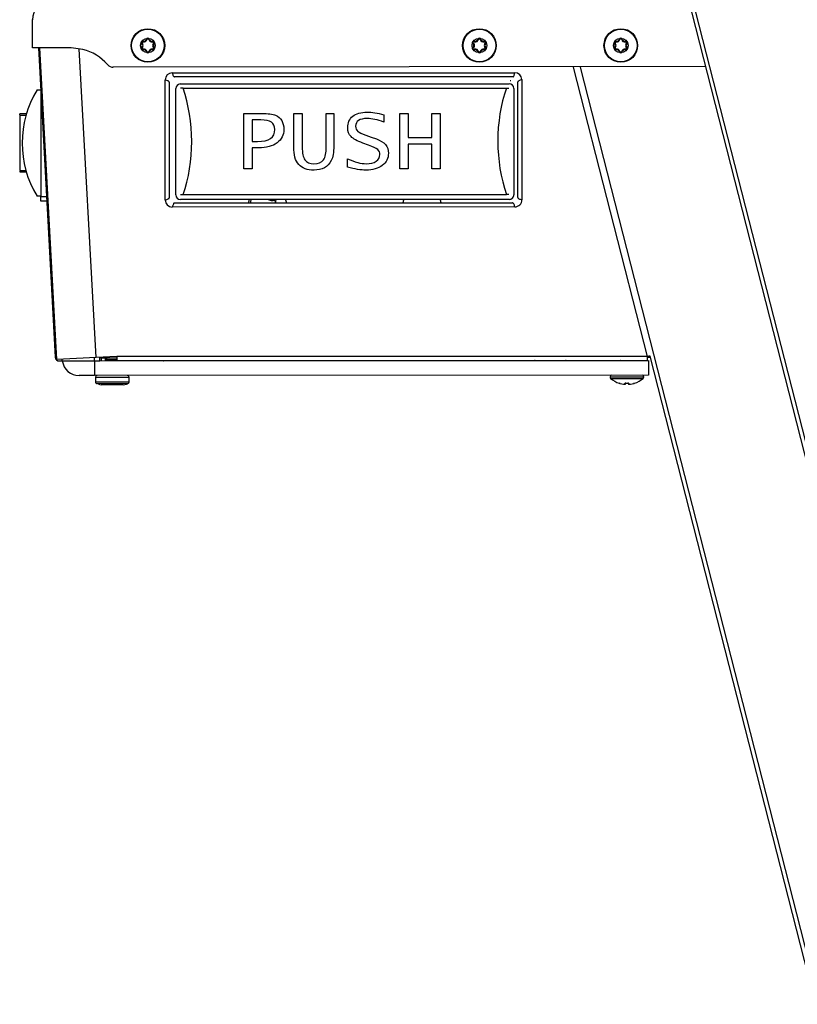
# Model space of a CAD drawing. Units: inches. Extents: x 1.3 to 16.2, y 1.2 to 10.1.
# Drawn here: x 4.4 to 5.1, y 7.3 to 8.2 of the extents above; entities that cross this region are included whole.
import ezdxf

# ---------------------------------------------------------------- set-up
doc = ezdxf.new("R2010")
doc.units = ezdxf.units.IN
doc.header["$MEASUREMENT"] = 0
doc.layers.add('20', color=7, linetype='Continuous')
doc.layers.add('DV4_20', color=7, linetype='Continuous')

# ---------------------------------------------------------------- blocks, each defined once
blk = doc.blocks.new('SE5')
at = {"layer": 'DV4_20', "color": 7, "linetype": 'Continuous'}
for p, q in [((4.91255, 8.6464), (5.24622, 7.34048)), ((4.9756, 8.38474), (5.24246, 7.34032)), ((4.41772, 8.22463), (4.41772, 8.22488)), ((4.41772, 8.19909), (4.41772, 8.22463)), ((4.45272, 8.19909), (4.41772, 8.19909)), ((4.42313, 8.19909), (4.43845, 7.91909)), ((4.43993, 7.91695), (4.42449, 8.19909)), ((4.46357, 8.19772), (4.45272, 8.19909)), ((4.47538, 7.91864), (4.46008, 8.19816)), ((5.02754, 8.18223), (4.49067, 8.1816)), ((4.54433, 8.17648), (4.85478, 8.17666)), ((4.97486, 7.91981), (4.90797, 8.1816)), ((4.9139, 8.1816), (5.24757, 6.87568)), ((4.5381, 8.06133), (4.53804, 8.17018)), ((4.54172, 8.16812), (4.54178, 8.06339)), ((4.85325, 8.17297), (4.54639, 8.1728)), ((4.55174, 8.16642), (4.84959, 8.16659)), ((4.85746, 8.06357), (4.8574, 8.1683)), ((4.86109, 8.17036), (4.86115, 8.06151)), ((4.42192, 8.16107), (4.42521, 8.16107)), ((4.42541, 8.15734), (4.42547, 8.06453)), ((4.5476, 8.06597), (4.54754, 8.16222)), ((4.55421, 8.16251), (4.55192, 8.16251)), ((4.55421, 8.16251), (4.84712, 8.16268)), ((4.84712, 8.16268), (4.84942, 8.16268)), ((4.85379, 8.16239), (4.85385, 8.06614)), ((4.41227, 8.13939), (4.40623, 8.13939)), ((4.40623, 8.13853), (4.40623, 8.13939)), ((4.60922, 8.13966), (4.6255, 8.13967)), ((4.60925, 8.08958), (4.60922, 8.13966)), ((4.65445, 8.13969), (4.66213, 8.13969)), ((4.65446, 8.10939), (4.65445, 8.13969)), ((4.66213, 8.13969), (4.66215, 8.10928)), ((4.68396, 8.1397), (4.69068, 8.13971)), ((4.68398, 8.10949), (4.68396, 8.1397)), ((4.69068, 8.13971), (4.6907, 8.11062)), ((4.75057, 8.13974), (4.75825, 8.13975)), ((4.7506, 8.08966), (4.75057, 8.13974)), ((4.75825, 8.13975), (4.75827, 8.11784)), ((4.77946, 8.13976), (4.7872, 8.13976)), ((4.77948, 8.11785), (4.77946, 8.13976)), ((4.7872, 8.13976), (4.78723, 8.08968)), ((4.40623, 8.13818), (4.40625, 8.0881)), ((4.40623, 8.13818), (4.41193, 8.13818)), ((4.62456, 8.1339), (4.61691, 8.13389)), ((4.61691, 8.13389), (4.61692, 8.11436)), ((4.73607, 8.13856), (4.73607, 8.13189)), ((4.61692, 8.11436), (4.62172, 8.11437)), ((4.72222, 8.11103), (4.71706, 8.1129)), ((4.71975, 8.11997), (4.72468, 8.11826)), ((4.72468, 8.11826), (4.72936, 8.11666)), ((4.75827, 8.11784), (4.77948, 8.11785)), ((4.61692, 8.10859), (4.61693, 8.08958)), ((4.62255, 8.10859), (4.61692, 8.10859)), ((4.77948, 8.11207), (4.75827, 8.11206)), ((4.75827, 8.11206), (4.75828, 8.08966)), ((4.77949, 8.08967), (4.77948, 8.11207)), ((4.70306, 8.0912), (4.70305, 8.0988)), ((4.40625, 8.0881), (4.41184, 8.0881)), ((4.40625, 8.08734), (4.40626, 8.08689)), ((4.40626, 8.08689), (4.41207, 8.08689)), ((4.41207, 8.08689), (4.41211, 8.08689)), ((4.61693, 8.08958), (4.60925, 8.08958)), ((4.75828, 8.08966), (4.7506, 8.08966)), ((4.78723, 8.08968), (4.77949, 8.08967)), ((4.42547, 8.06482), (4.42198, 8.06482)), ((4.42547, 8.06453), (4.43049, 8.06453)), ((4.42547, 8.06033), (4.42547, 8.06453)), ((4.43072, 8.06033), (4.42547, 8.06033)), ((4.84965, 8.06194), (4.5518, 8.06177)), ((4.55197, 8.06626), (4.55427, 8.06626)), ((4.55427, 8.06626), (4.84718, 8.06643)), ((4.63496, 8.06182), (4.63496, 8.06102)), ((4.63496, 8.06102), (4.636, 8.06102)), ((4.84947, 8.06643), (4.84718, 8.06643)), ((4.85485, 8.05521), (4.5444, 8.05503)), ((4.54646, 8.05871), (4.85279, 8.05889)), ((4.63815, 8.05899), (4.63815, 8.05877)), ((4.43981, 7.91916), (4.43845, 7.91909)), ((4.47538, 7.91864), (4.43993, 7.91695)), ((4.44484, 7.91562), (4.44484, 7.91719)), ((4.47389, 7.91563), (4.47389, 7.91857)), ((4.49412, 7.91954), (4.47538, 7.91864)), ((4.47879, 7.91564), (4.47879, 7.91881)), ((4.48022, 7.91844), (4.47879, 7.91844)), ((4.48008, 7.91844), (4.48008, 7.91564)), ((4.48022, 7.91844), (4.48022, 7.91888)), ((4.48022, 7.91844), (4.49412, 7.91845)), ((4.48354, 7.91844), (4.48354, 7.91564)), ((4.48466, 7.91659), (4.48354, 7.91657)), ((4.48466, 7.91704), (4.49427, 7.91705)), ((4.48466, 7.91704), (4.48467, 7.91564)), ((4.97486, 7.91981), (4.49412, 7.91954)), ((4.49412, 7.91954), (4.49413, 7.91586)), ((4.49412, 7.91954), (4.49412, 7.91954)), ((4.97486, 7.91613), (4.97486, 7.91981)), ((4.97726, 7.91872), (4.97486, 7.91872)), ((4.9757, 7.91963), (4.97748, 7.92008)), ((4.97695, 7.91995), (5.24381, 6.87552)), ((4.44222, 7.91561), (4.44484, 7.91567)), ((4.44484, 7.91562), (4.47389, 7.91563)), ((4.47389, 7.91563), (4.47879, 7.91564)), ((4.47389, 7.91563), (4.4739, 7.90247)), ((4.47879, 7.91564), (4.97579, 7.91592)), ((4.97486, 7.91613), (4.49413, 7.91586)), ((4.55747, 7.91568), (4.55747, 7.91589)), ((4.56392, 7.9159), (4.56369, 7.91569)), ((4.59793, 7.91591), (4.59793, 7.9157)), ((4.61683, 7.91572), (4.61683, 7.91593)), ((4.96154, 7.91591), (4.96154, 7.91612)), ((4.97579, 7.91592), (4.9758, 7.90276)), ((4.4739, 7.90247), (4.45996, 7.90247)), ((4.9758, 7.90276), (4.4739, 7.90247)), ((4.47484, 7.90107), (4.50529, 7.90109)), ((4.47484, 7.90107), (4.47485, 7.89659)), ((4.5053, 7.89661), (4.50529, 7.90109)), ((4.94107, 7.90134), (4.97152, 7.90136)), ((4.94107, 7.90134), (4.94107, 7.90093)), ((4.97152, 7.90095), (4.94107, 7.90093)), ((4.94155, 7.89988), (4.97105, 7.8999)), ((4.97152, 7.90095), (4.97152, 7.90136)), ((4.5053, 7.89661), (4.47485, 7.89659)), ((4.47541, 7.89547), (4.50474, 7.89549)), ((4.50006, 7.89409), (4.48009, 7.89408)), ((4.50384, 7.89499), (4.50383, 7.89491)), ((4.94943, 7.89545), (4.94943, 7.89543)), ((4.95442, 7.89466), (4.95446, 7.89524)), ((4.95525, 7.89543), (4.95525, 7.89507)), ((4.95537, 7.89543), (4.95537, 7.89545)), ((4.95724, 7.89543), (4.95724, 7.89545)), ((4.95735, 7.89502), (4.95735, 7.89543)), ((4.95815, 7.89524), (4.95819, 7.89461)), ((4.96317, 7.89544), (4.96317, 7.89543))]:
    blk.add_line(p, q, dxfattribs=at)
for centre, radius in [((4.52237, 8.20127), 0.01523), ((4.52237, 8.20127), 0.01475), ((4.82267, 8.20127), 0.01523), ((4.82267, 8.20127), 0.01475), ((4.95077, 8.20127), 0.01523), ((4.95077, 8.20127), 0.01475), ((4.52237, 8.20127), 0.00665), ((4.82267, 8.20127), 0.00665), ((4.95077, 8.20127), 0.00665)]:
    blk.add_circle(centre, radius, dxfattribs=at)
for centre, radius, start, end in [((4.43438, 8.22463), 0.01666, 92.49571, 180), ((4.51803, 8.20377), 0.00157, 80.17463, 219.70916), ((4.51501, 8.20126), 0.00235, 320.55253, 39.70916), ((4.51803, 8.20377), 0.000875, 80.17463, 219.70916), ((4.51501, 8.20126), 0.00305, 320.55253, 39.70916), ((4.5187, 8.20762), 0.00303, 260.17463, 339.82597), ((4.5187, 8.20762), 0.00233, 260.17463, 339.82597), ((4.52237, 8.20628), 0.00158, 18.94043, 159.82597), ((4.52237, 8.20628), 0.000875, 18.94043, 159.82597), ((4.52597, 8.20751), 0.00293, 198.94043, 281.06523), ((4.52597, 8.20751), 0.00223, 198.94043, 281.06523), ((4.5267, 8.20377), 0.00158, 320.28561, 101.06523), ((4.5267, 8.20377), 0.000875, 320.28561, 101.06523), ((4.52972, 8.20126), 0.00305, 140.28561, 219.4477), ((4.52972, 8.20126), 0.00235, 140.28561, 219.4477), ((4.81833, 8.20377), 0.00157, 80.17463, 219.70916), ((4.81531, 8.20126), 0.00235, 320.55253, 39.70916), ((4.81833, 8.20377), 0.000875, 80.17463, 219.70916), ((4.81531, 8.20126), 0.00305, 320.55253, 39.70916), ((4.819, 8.20762), 0.00303, 260.17463, 339.82597), ((4.819, 8.20762), 0.00233, 260.17463, 339.82597), ((4.82267, 8.20628), 0.00158, 18.94043, 159.82597), ((4.82267, 8.20628), 0.000875, 18.94043, 159.82597), ((4.82627, 8.20751), 0.00293, 198.94043, 281.06523), ((4.82627, 8.20751), 0.00223, 198.94043, 281.06523), ((4.827, 8.20377), 0.00158, 320.28561, 101.06523), ((4.827, 8.20377), 0.000875, 320.28561, 101.06523), ((4.83002, 8.20126), 0.00305, 140.28561, 219.4477), ((4.83002, 8.20126), 0.00235, 140.28561, 219.4477), ((4.94643, 8.20377), 0.00157, 80.17463, 219.70916), ((4.94341, 8.20126), 0.00235, 320.55253, 39.70916), ((4.94643, 8.20377), 0.000875, 80.17463, 219.70916), ((4.94341, 8.20126), 0.00305, 320.55253, 39.70916), ((4.9471, 8.20762), 0.00303, 260.17463, 339.82597), ((4.9471, 8.20762), 0.00233, 260.17463, 339.82597), ((4.95077, 8.20628), 0.00158, 18.94043, 159.82597), ((4.95077, 8.20628), 0.000875, 18.94043, 159.82597), ((4.95437, 8.20751), 0.00293, 198.94043, 281.06523), ((4.95437, 8.20751), 0.00223, 198.94043, 281.06523), ((4.9551, 8.20377), 0.00158, 320.28561, 101.06523), ((4.9551, 8.20377), 0.000875, 320.28561, 101.06523), ((4.95812, 8.20126), 0.00305, 140.28561, 219.4477), ((4.95812, 8.20126), 0.00235, 140.28561, 219.4477), ((4.45272, 8.15534), 0.04375, 40.93272, 75.64081), ((4.51804, 8.19877), 0.00158, 140.55253, 279.78529), ((4.51804, 8.19877), 0.000875, 140.55253, 279.78529), ((4.51871, 8.19492), 0.00302, 20.12667, 99.78529), ((4.51871, 8.19492), 0.00232, 20.12667, 99.78529), ((4.52237, 8.19627), 0.00158, 200.12667, 339.87329), ((4.52237, 8.19627), 0.000875, 200.12667, 339.87329), ((4.52603, 8.19492), 0.00302, 80.21453, 159.87329), ((4.52603, 8.19492), 0.00232, 80.21453, 159.87329), ((4.52669, 8.19877), 0.00158, 260.21453, 39.4477), ((4.52669, 8.19877), 0.000875, 260.21453, 39.4477), ((4.81834, 8.19877), 0.00158, 140.55253, 279.78529), ((4.81834, 8.19877), 0.000875, 140.55253, 279.78529), ((4.81901, 8.19492), 0.00302, 20.12667, 99.78529), ((4.81901, 8.19492), 0.00232, 20.12667, 99.78529), ((4.82267, 8.19627), 0.00158, 200.12667, 339.87329), ((4.82267, 8.19627), 0.000875, 200.12667, 339.87329), ((4.82633, 8.19492), 0.00302, 80.21453, 159.87329), ((4.82633, 8.19492), 0.00232, 80.21453, 159.87329), ((4.82699, 8.19877), 0.00158, 260.21453, 39.4477), ((4.82699, 8.19877), 0.000875, 260.21453, 39.4477), ((4.94644, 8.19877), 0.00158, 140.55253, 279.78529), ((4.94644, 8.19877), 0.000875, 140.55253, 279.78529), ((4.94711, 8.19492), 0.00302, 20.12667, 99.78529), ((4.94711, 8.19492), 0.00232, 20.12667, 99.78529), ((4.95077, 8.19627), 0.00158, 200.12667, 339.87329), ((4.95077, 8.19627), 0.000875, 200.12667, 339.87329), ((4.95443, 8.19492), 0.00302, 80.21453, 159.87329), ((4.95443, 8.19492), 0.00232, 80.21453, 159.87329), ((4.95509, 8.19877), 0.00158, 260.21453, 39.4477), ((4.95509, 8.19877), 0.000875, 260.21453, 39.4477), ((4.49106, 8.18859), 0.007, 220.93272, 270), ((4.54434, 8.17018), 0.0063, 90.03272, 180.03272), ((4.85479, 8.17036), 0.0063, 0.03272, 90.03272), ((4.55174, 8.16222), 0.0042, 90.03272, 180.03272), ((4.84959, 8.16239), 0.0042, 0.03272, 90.03272), ((4.85117, 8.16797), 0.0014, 90.03272, 121.82105), ((4.50083, 8.11299), 0.0924, 148.64455, 211.42088), ((4.5444, 8.06133), 0.0063, 180.03272, 270.03272), ((4.5518, 8.06597), 0.0042, 180.03272, 270.03272), ((4.63068, 8.0559), 0.0175, 160.27765, 170.61564), ((4.63236, 8.0559), 0.0175, 160.27765, 170.61564), ((4.63496, 8.06977), 0.00875, 245.36456, 270), ((4.58524, 8.06983), 0.0515, 350.14362, 351.02949), ((4.63598, 8.05885), 0.00217, 357.85259, 89.22285), ((4.55694, 8.06983), 0.08194, 352.29829, 354.31006), ((4.63068, 8.0559), 0.0175, 9.44979, 19.78779), ((4.77068, 8.05598), 0.0175, 160.27765, 170.61564), ((4.77068, 8.05598), 0.0175, 9.44979, 19.78779), ((4.84965, 8.06614), 0.0042, 270.03272, 0.03272), ((4.85485, 8.06151), 0.0063, 270.03272, 0.03272), ((4.44213, 7.91929), 0.00368, 183.13272, 271.33272), ((4.48606, 7.91704), 0.0014, 90.03272, 180.03272), ((4.98166, 7.86602), 0.05422, 94.42411, 97.20775), ((4.97388, 7.91337), 0.00652, 73.75694, 81.37941), ((4.45996, 7.91773), 0.01526, 187.94256, 270.03272), ((4.2661, 7.48725), 0.48092, 62.96935, 63.11937), ((4.4958, 7.91446), 0.0014, 90.03272, 121.82105), ((4.52345, 7.91447), 0.0014, 58.24439, 90.03272), ((4.53555, 7.91666), 0.0014, 314.7855, 325.96646), ((4.8731, 7.91467), 0.0014, 90.03272, 121.82105), ((4.90075, 7.91469), 0.0014, 58.24439, 90.03272), ((4.73233, 7.48752), 0.48092, 62.96882, 63.02386), ((5.27999, 8.5411), 0.70158, 243.00591, 243.01313), ((4.47624, 7.90108), 0.0014, 90.03272, 180.03272), ((4.50389, 7.90109), 0.0014, 0.03272, 90.03272), ((4.94247, 7.90134), 0.0014, 90.03272, 180.03272), ((4.94247, 7.90094), 0.0014, 180.03272, 228.84916), ((4.95629, 7.91674), 0.0224, 228.84916, 252.1641), ((4.95629, 7.91674), 0.0224, 287.90133, 311.21627), ((4.97012, 7.90136), 0.0014, 0.03272, 90.03272), ((4.97012, 7.90095), 0.0014, 311.21627, 0.03272), ((4.47625, 7.89659), 0.0014, 180.03272, 233.17865), ((4.4796, 7.90108), 0.007, 233.17865, 241.80443), ((4.47655, 7.89533), 0.00049, 238.73442, 263.94985), ((4.48007, 7.90149), 0.00742, 250.2734, 270.10902), ((4.50006, 7.9015), 0.00742, 269.9558, 289.79265), ((4.5036, 7.89534), 0.00049, 255.88917, 301.06898), ((4.50054, 7.90109), 0.007, 298.26586, 306.88678), ((4.5039, 7.89661), 0.0014, 306.88678, 0.03272), ((4.94859, 7.88985), 0.00566, 72.21383, 81.50062), ((4.94956, 7.89584), 0.000437, 252.1641, 277.37441), ((4.95629, 7.91674), 0.02132, 267.51782, 272.54762), ((4.95629, 7.91674), 0.02234, 278.34127, 285.5543), ((4.96482, 7.88698), 0.00862, 101.01077, 107.12813), ((4.96304, 7.89585), 0.000438, 276.94477, 287.90133)]:
    blk.add_arc(centre, radius, start, end, dxfattribs=at)
for centre, major_axis, ratio, start_param, end_param in [((4.5087, 8.11436), (0.00005, -0.0924), 0.57735, 1.022969, 2.118623), ((4.89269, 8.11458), (0.00005, -0.0924), 0.57735, 4.164562, 5.260216), ((4.5036, 7.89542), (-0.00049, 0), 0.996781, 1.703878, 2.078905), ((4.94956, 7.89586), (0.000437, 0), 0.999037, 4.400523, 4.699119), ((4.95629, 7.91677), (-0.02239, -0.00001), 0.997564, 1.3005, 1.426483), ((4.95445, 7.89509), (-0.000436, 0.00003), 0.989605, 1.555614, 3.141593), ((4.95449, 7.89566), (-0.000436, 0.00003), 0.963692, 1.555614, 2.45007), ((4.95815, 7.89505), (0.000436, 0.000031), 0.991835, 3.141591, 4.727571), ((4.95811, 7.89566), (0.000436, 0.000031), 0.963692, 3.832621, 4.727571), ((4.96304, 7.89586), (0.000437, 0), 0.99957, 4.809883, 5.024255)]:
    blk.add_ellipse(centre, major_axis=major_axis, ratio=ratio, start_param=start_param, end_param=end_param, dxfattribs=at)
for points, knots in [([(4.54433, 8.17648), (4.5445, 8.176), (4.54467, 8.17551), (4.54502, 8.17462), (4.54519, 8.17422), (4.54553, 8.17353), (4.54571, 8.17326), (4.54605, 8.17289), (4.54622, 8.1728), (4.54639, 8.1728)], [0, 0, 0, 0, 0.25, 0.25, 0.5, 0.5, 0.75, 0.75, 1, 1, 1, 1]), ([(4.85325, 8.17297), (4.85338, 8.17297), (4.85351, 8.17307), (4.85376, 8.17344), (4.85389, 8.17371), (4.85415, 8.17439), (4.85427, 8.1748), (4.85453, 8.17569), (4.85465, 8.17617), (4.85478, 8.17666)], [0, 0, 0, 0, 0.25, 0.25, 0.5, 0.5, 0.75, 0.75, 1, 1, 1, 1]), ([(4.54172, 8.16812), (4.54172, 8.16829), (4.54162, 8.16846), (4.54125, 8.1688), (4.54098, 8.16898), (4.5403, 8.16932), (4.53989, 8.16949), (4.539, 8.16983), (4.53852, 8.17), (4.53804, 8.17018)], [0, 0, 0, 0, 0.25, 0.25, 0.5, 0.5, 0.75, 0.75, 1, 1, 1, 1]), ([(4.86109, 8.17036), (4.8606, 8.17019), (4.86012, 8.17002), (4.85923, 8.16967), (4.85882, 8.1695), (4.85814, 8.16916), (4.85787, 8.16899), (4.8575, 8.16864), (4.8574, 8.16847), (4.8574, 8.1683)], [0, 0, 0, 0, 0.25, 0.25, 0.5, 0.5, 0.75, 0.75, 1, 1, 1, 1]), ([(4.70797, 8.13722), (4.71104, 8.13969), (4.71533, 8.14093), (4.72088, 8.14093), (4.72538, 8.14094), (4.73044, 8.14014), (4.73607, 8.13856)], [0, 0, 0, 0, 0.474119, 0.474119, 0.474119, 1, 1, 1, 1]), ([(4.62172, 8.11437), (4.63214, 8.11437), (4.63734, 8.11801), (4.63734, 8.12531), (4.63734, 8.12839), (4.63636, 8.13057), (4.63438, 8.13191)], [0, 0, 0, 0, 0.753737, 0.753737, 0.753737, 1, 1, 1, 1]), ([(4.63792, 8.13811), (4.64296, 8.13593), (4.64549, 8.13172), (4.6455, 8.12547), (4.6455, 8.1202), (4.64346, 8.11609), (4.63939, 8.11309)], [0, 0, 0, 0, 0.527402, 0.527402, 0.527402, 1, 1, 1, 1]), ([(4.71706, 8.1129), (4.71194, 8.11479), (4.70838, 8.11675), (4.70639, 8.11875), (4.7044, 8.12076), (4.7034, 8.12342), (4.7034, 8.12675), (4.70339, 8.13125), (4.70493, 8.13474), (4.70797, 8.13722)], [0, 0, 0, 0, 0.576006, 0.576006, 0.576006, 0.995576, 0.995576, 0.995576, 1, 1, 1, 1]), ([(4.73607, 8.13189), (4.73043, 8.13407), (4.7254, 8.13516), (4.72099, 8.13516), (4.71405, 8.13515), (4.71057, 8.1328), (4.71057, 8.12812), (4.71058, 8.12623), (4.71123, 8.12469), (4.71253, 8.12354)], [0, 0, 0, 0, 0.495448, 0.495448, 0.495448, 0.998079, 0.998079, 0.998079, 1, 1, 1, 1]), ([(4.72936, 8.11666), (4.73662, 8.1141), (4.74026, 8.1098), (4.74026, 8.1037), (4.74027, 8.09906), (4.73841, 8.09538), (4.73471, 8.0926), (4.73101, 8.08983), (4.72603, 8.08844), (4.71981, 8.08843), (4.71549, 8.08843), (4.70991, 8.08936), (4.70306, 8.0912)], [0, 0, 0, 0, 0.585078, 0.585078, 0.585078, 0.988103, 0.988103, 0.988103, 0.993842, 0.993842, 0.993842, 1, 1, 1, 1]), ([(4.66467, 8.09775), (4.66635, 8.09537), (4.66907, 8.09418), (4.67281, 8.09418), (4.67677, 8.09418), (4.67963, 8.09538), (4.68137, 8.09776), (4.68312, 8.10014), (4.68398, 8.10404), (4.68398, 8.10949)], [0, 0, 0, 0, 0.487962, 0.487962, 0.487962, 0.995522, 0.995522, 0.995522, 1, 1, 1, 1]), ([(4.72914, 8.09646), (4.73141, 8.09795), (4.73253, 8.09996), (4.73253, 8.10249), (4.73253, 8.10441), (4.73186, 8.10594), (4.73052, 8.10705)], [0, 0, 0, 0, 0.585582, 0.585582, 0.585582, 1, 1, 1, 1]), ([(4.68849, 8.09713), (4.68534, 8.09132), (4.68014, 8.08841), (4.67291, 8.08841), (4.66663, 8.0884), (4.66199, 8.09011), (4.65897, 8.09355)], [0, 0, 0, 0, 0.556115, 0.556115, 0.556115, 1, 1, 1, 1]), ([(4.70305, 8.0988), (4.70987, 8.09574), (4.71554, 8.09421), (4.72004, 8.09421), (4.72384, 8.09421), (4.72687, 8.09496), (4.72914, 8.09646)], [0, 0, 0, 0, 0.649112, 0.649112, 0.649112, 1, 1, 1, 1]), ([(4.5381, 8.06133), (4.53858, 8.0615), (4.53906, 8.06167), (4.53995, 8.06201), (4.54036, 8.06218), (4.54104, 8.06253), (4.54132, 8.0627), (4.54168, 8.06304), (4.54178, 8.06321), (4.54178, 8.06339)], [0, 0, 0, 0, 0.25, 0.25, 0.5, 0.5, 0.75, 0.75, 1, 1, 1, 1]), ([(4.85746, 8.06357), (4.85746, 8.06339), (4.85756, 8.06322), (4.85793, 8.06288), (4.8582, 8.06271), (4.85888, 8.06237), (4.85929, 8.06219), (4.86018, 8.06185), (4.86066, 8.06168), (4.86115, 8.06151)], [0, 0, 0, 0, 0.25, 0.25, 0.5, 0.5, 0.75, 0.75, 1, 1, 1, 1]), ([(4.54646, 8.05871), (4.54629, 8.05871), (4.54611, 8.05862), (4.54577, 8.05825), (4.5456, 8.05798), (4.54526, 8.05729), (4.54509, 8.05688), (4.54474, 8.05599), (4.54457, 8.05551), (4.5444, 8.05503)], [0, 0, 0, 0, 0.25, 0.25, 0.5, 0.5, 0.75, 0.75, 1, 1, 1, 1]), ([(4.85485, 8.05521), (4.85468, 8.05569), (4.85451, 8.05617), (4.85416, 8.05706), (4.85399, 8.05747), (4.85365, 8.05815), (4.85348, 8.05842), (4.85313, 8.05879), (4.85296, 8.05889), (4.85279, 8.05889)], [0, 0, 0, 0, 0.25, 0.25, 0.5, 0.5, 0.75, 0.75, 1, 1, 1, 1]), ([(4.50258, 7.89453), (4.50289, 7.89464), (4.5032, 7.89477), (4.50357, 7.89492), (4.50366, 7.89496), (4.5038, 7.895), (4.50384, 7.89501), (4.50384, 7.89499)], [0, 0, 0, 0, 0.5, 0.5, 0.75, 0.75, 1, 1, 1, 1]), ([(4.50258, 7.89453), (4.50259, 7.89453), (4.50276, 7.89459), (4.50309, 7.89472), (4.50342, 7.89485), (4.50359, 7.89492), (4.50366, 7.89494), (4.50367, 7.89495), (4.50367, 7.89495)], [0, 0, 0, 0, 0.032965, 0.374484, 0.649599, 0.841368, 0.949039, 1, 1, 1, 1]), ([(4.94954, 7.89543), (4.94954, 7.89543), (4.94955, 7.89543), (4.94958, 7.89542), (4.94966, 7.89541), (4.94983, 7.89537), (4.95007, 7.8953), (4.95024, 7.89526), (4.95032, 7.89524)], [0, 0, 0, 0, 0.03774, 0.134841, 0.288138, 0.515216, 0.786923, 1, 1, 1, 1]), ([(4.95308, 7.89466), (4.95343, 7.89461), (4.95377, 7.89458), (4.95427, 7.89458), (4.95441, 7.89461), (4.95442, 7.89466)], [0, 0, 0, 0, 0.5, 0.5, 1, 1, 1, 1]), ([(4.95313, 7.89466), (4.95322, 7.89464), (4.95346, 7.89461), (4.95389, 7.89457), (4.95426, 7.89458), (4.95449, 7.89461), (4.95468, 7.89469), (4.95483, 7.89484), (4.95489, 7.89498), (4.95489, 7.89505), (4.95488, 7.89506)], [0, 0, 0, 0, 0.093565, 0.316529, 0.54851, 0.693855, 0.815352, 0.903136, 0.982966, 1, 1, 1, 1]), ([(4.95537, 7.89545), (4.95513, 7.89546), (4.95489, 7.89544), (4.95456, 7.89536), (4.95446, 7.8953), (4.95446, 7.89524)], [0, 0, 0, 0, 0.5, 0.5, 1, 1, 1, 1]), ([(4.95479, 7.89537), (4.95479, 7.89537), (4.95479, 7.89537), (4.95481, 7.89538), (4.95487, 7.8954), (4.955, 7.89542), (4.95518, 7.89543), (4.9553, 7.89543), (4.95537, 7.89543)], [0, 0, 0, 0, 0.027155, 0.152041, 0.321187, 0.5281, 0.785623, 1, 1, 1, 1]), ([(4.95815, 7.89524), (4.95814, 7.89531), (4.95805, 7.89537), (4.95771, 7.89544), (4.95748, 7.89546), (4.95724, 7.89545)], [0, 0, 0, 0, 0.5, 0.5, 1, 1, 1, 1]), ([(4.95724, 7.89543), (4.95727, 7.89543), (4.95738, 7.89544), (4.95756, 7.89543), (4.95771, 7.89541), (4.9578, 7.89538), (4.95782, 7.89537), (4.95782, 7.89537), (4.95782, 7.89537)], [0, 0, 0, 0, 0.120193, 0.403293, 0.647033, 0.842002, 0.995779, 1, 1, 1, 1]), ([(4.95735, 7.89502), (4.95735, 7.895), (4.9574, 7.89498), (4.95755, 7.89496), (4.95763, 7.89495), (4.95773, 7.89495)], [0, 0, 0, 0, 0.584955, 0.584955, 1, 1, 1, 1]), ([(4.95772, 7.89501), (4.95772, 7.895), (4.95772, 7.89493), (4.95777, 7.89481), (4.95787, 7.89469), (4.95798, 7.89462), (4.9581, 7.89458), (4.95832, 7.89454), (4.95865, 7.89454), (4.95915, 7.89458), (4.95942, 7.89462), (4.95953, 7.89464)], [0, 0, 0, 0, 0.013371, 0.090577, 0.153544, 0.213285, 0.27933, 0.380063, 0.66461, 0.872968, 1, 1, 1, 1]), ([(4.95819, 7.89461), (4.95819, 7.89457), (4.95834, 7.89455), (4.95883, 7.89455), (4.95918, 7.89459), (4.95953, 7.89464)], [0, 0, 0, 0, 0.5, 0.5, 1, 1, 1, 1]), ([(4.96232, 7.89523), (4.96238, 7.89525), (4.96254, 7.89529), (4.96279, 7.89536), (4.96298, 7.8954), (4.96306, 7.89542), (4.96308, 7.89543), (4.96308, 7.89543)], [0, 0, 0, 0, 0.15442, 0.465881, 0.722939, 0.901638, 1, 1, 1, 1])]:
    blk.add_open_spline(points, degree=3, knots=knots, dxfattribs=at)
for points in [[(4.6255, 8.13967), (4.63131, 8.13967), (4.63544, 8.13916), (4.63792, 8.13811)], [(4.63438, 8.13191), (4.63242, 8.13323), (4.62915, 8.1339), (4.62456, 8.1339)], [(4.71253, 8.12354), (4.71382, 8.12238), (4.71624, 8.12119), (4.71975, 8.11997)], [(4.63939, 8.11309), (4.63533, 8.1101), (4.6297, 8.10859), (4.62255, 8.10859)], [(4.65897, 8.09355), (4.65597, 8.09698), (4.65447, 8.10226), (4.65446, 8.10939)], [(4.66215, 8.10928), (4.66215, 8.10396), (4.663, 8.10013), (4.66467, 8.09775)], [(4.6907, 8.11062), (4.6907, 8.10436), (4.68997, 8.09985), (4.68849, 8.09713)], [(4.73052, 8.10705), (4.72918, 8.10818), (4.72641, 8.1095), (4.72222, 8.11103)], [(4.95488, 7.89497), (4.95512, 7.89498), (4.95525, 7.89502), (4.95525, 7.89507)]]:
    blk.add_open_spline(points, degree=3, dxfattribs=at)
blk = doc.blocks.new('SE1')
at = {"layer": '20'}
blk.add_blockref('SE5', (0, 0), dxfattribs=at)
blk = doc.blocks.new('SE')
at = {"layer": '20'}
blk.add_blockref('SE1', (0, 0), dxfattribs=at)

msp = doc.modelspace()

# ---------------------------------------------------------------- block references
msp.add_blockref('SE', (0, 0))

doc.saveas('drawing.dxf')
